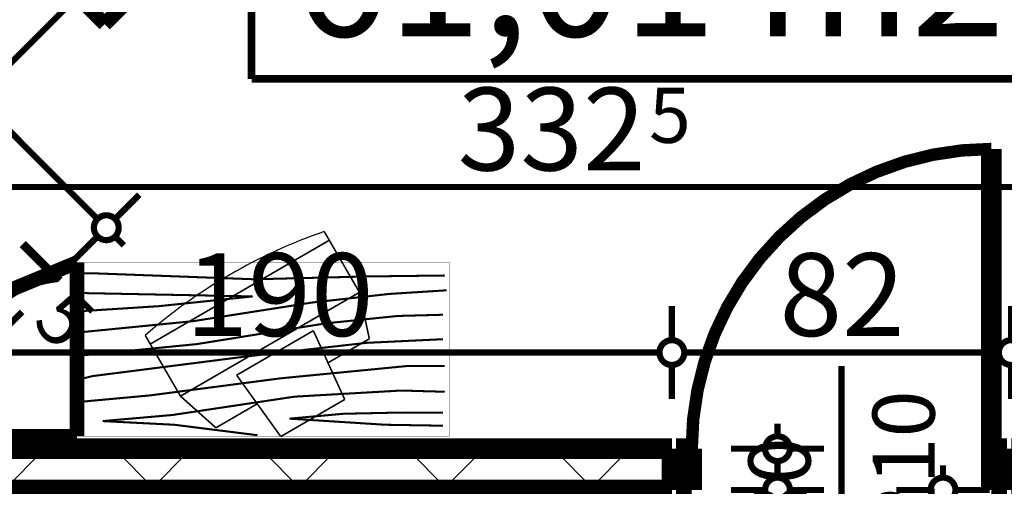
# Model space of a CAD drawing. Extents: x 77007 to 96231, y 86393 to 97631.
# Drawn here: x 78616 to 78854, y 88583 to 88696 of the extents above; entities that cross this region are included whole.
import ezdxf
from ezdxf.enums import TextEntityAlignment as Align

# ---------------------------------------------------------------- set-up
doc = ezdxf.new("R2010")
doc.units = 0
doc.header["$MEASUREMENT"] = 0
for name, color, linetype in [('0help', 7, 'Continuous'), ('KOTI-ext', 7, 'Continuous'), ('wall-ext', 7, 'Continuous'), ('Zones', 7, 'Continuous')]:
    doc.layers.add(name, color=color, linetype=linetype)
doc.styles.add('GENERATED_STYLE_1', font='TIMES.TTF')
doc.styles.add('GENERATED_STYLE_2', font='ARIAL.TTF')
doc.styles.get("Standard").update_dxf_attribs({"font": 'txt', "bigfont": 'BIGFONT.SHX'})
doc.dimstyles.new('Dimstyle_6704D', dxfattribs={"dimtxt": 20, "dimasz": 11.4, "dimexe": 0.18, "dimexo": 0, "dimgap": 0.09, "dimtad": 1, "dimdec": 0, "dimzin": 0, "dimdsep": 46, "dimtxsty": 'GENERATED_STYLE_1', "dimblk": 'ARROWHEAD_1', "dimblk1": 'ARROWHEAD_1', "dimblk2": 'ARROWHEAD_1', "dimcen": 0.09, "dimclrd": 11, "dimclre": 11, "dimclrt": 11, "dimazin": 0, "dimtfac": 1, "dimtdec": 4, "dimtmove": 0, "dimatfit": 0, "dimfxl": 0, "dimtolj": 1, "dimtzin": 0, "dimarcsym": 0})

# ---------------------------------------------------------------- blocks, each defined once
blk = doc.blocks.new('Office_0_224', base_point=(78864.11433830619, 88759.3566865082))
at = {"layer": 'Zones', "color": 161, "linetype": 'Continuous', "const_width": 1.800000071525574}
for points in [[(78671.82862402046, 88730.34775793676), (78671.82862402046, 88681.49061507962)], [(78671.82862402046, 88730.34775793676), (78864.11433830619, 88730.34775793676)], [(78864.11433830619, 88730.34775793676), (78864.11433830619, 88681.49061507962)], [(78671.82862402046, 88681.49061507962), (78864.11433830619, 88681.49061507962)]]:
    blk.add_lwpolyline(points, dxfattribs=at)
at = {"flags": 1}
for tag in ['ROOM_NAME', 'ROOM_NUMBER', 'ROOM_AREA', 'ROOM_PERIM', 'ROOM_WALLS_SURF', 'ROOM_DOORS_SURF', 'ROOM_WINDS_SURF', 'ROOM_BASELEV', 'ROOM_HEIGHT', 'ROOM_NET_AREA', 'ROOM_REDUCED_AREA', 'ROOM_VOLUME']:
    blk.add_attdef(tag, text='', height=500, dxfattribs=at).set_placement((0, 0), align=Align.TOP_LEFT)
at = {"layer": 'Zones', "color": 12, "style": 'GENERATED_STYLE_2'}
blk.add_attdef('ROOM_CALC_AREA', text='', height=30, dxfattribs=at).set_placement((78767.97148116333, 88721.77632936533), align=Align.TOP_CENTER)
blk = doc.blocks.new('D1_Metal_1655')
at = {"color": 0, "linetype": 'Continuous', "const_width": 3.00000011920929}
blk.add_lwpolyline([(36.20000000000001, 72.4, 0.414213562373095), (-36.2, 8.866150001674013e-15)], format="xyb", dxfattribs=at)
at = {"color": 0, "linetype": 'Continuous', "const_width": 5}
for points in [[(36.2, 0), (36.2, 72.4)], [(-36.2, 0), (-40, 0)], [(-40, 0), (-40, -10)], [(-36.2, -10), (-36.2, 0)], [(40, 0), (36.2, 0)], [(36.2, 0), (36.2, -10)], [(40, -10), (40, 0)], [(-40, -10), (-36.2, -10)], [(36.2, -10), (40, -10)]]:
    blk.add_lwpolyline(points, dxfattribs=at)
blk = doc.blocks.new('Window-Door_Marker_-_70_20549')
at = {"color": 11, "linetype": 'Continuous', "const_width": 1.5}
blk.add_lwpolyline([(-3.673819061467132e-15, -30), (2.449212707644755e-15, 20)], dxfattribs=at)
blk.add_lwpolyline([(-20.00000000000001, -50, 1), (20, -50, 1)], format="xyb", close=True, dxfattribs=at)
at = {"color": 11, "style": 'GENERATED_STYLE_1'}
for tag, p in [('AC_WIDO_B_SIZE', (22.5, -20.00000000000001)), ('AC_WIDO_A_SIZE', (-7.500000000000005, -20))]:
    blk.add_attdef(tag, p, '', height=15, rotation=89.99999999999999, dxfattribs=at)
blk.add_attdef('AC_MarkerText_1', (-5.625000000000007, -57.50000000000001), '', height=15, dxfattribs=at)
blk = doc.blocks.new('WALL_4003', base_point=(78572.1699349256, 88582.15966267773))
at = {"layer": 'wall-ext'}
h = blk.add_hatch(dxfattribs=at)
h.set_pattern_fill('CONCRETE BLOCK', scale=25, angle=45, style=0, pattern_type=0)
h.set_pattern_definition([(45, (0, 0), (-17.67766952966369, 17.67766952966369), []), (135, (0, 0), (17.67766952966369, 17.67766952966369), [])])
h.paths.add_polyline_path([(78585.0158682416, 88592.15966267773), (78585.0158682416, 88582.15966267773), (78773.41854353667, 88582.15966267773), (78773.41854353667, 88592.15966267773)], flags=0)
at = {"layer": 'wall-ext', "color": 7, "linetype": 'Continuous', "const_width": 5}
for points in [[(78773.41854353667, 88592.15966267773), (78583.36180155762, 88592.15966267773)], [(78773.41854353667, 88582.15966267773), (78773.41854353667, 88592.15966267773)], [(78855.41854353668, 88582.15966267773), (78855.41854353668, 88592.15966267773)], [(78915.77172345601, 88592.15966267773), (78855.41854353668, 88592.15966267773)], [(78576.66993492558, 88582.15966267773), (78773.41854353667, 88582.15966267773)], [(78855.41854353668, 88582.15966267773), (78887.91854353667, 88582.15966267773)]]:
    blk.add_lwpolyline(points, dxfattribs=at)
at = {"layer": 'wall-ext', "color": 133}
blk.add_blockref('D1_Metal_1655', (78814.41854353668, 88592.15966267773), dxfattribs=at)
blk.add_blockref('Window-Door_Marker_-_70_20549', (78814.41854353668, 88592.15966267773), dxfattribs=at).add_auto_attribs({'AC_MarkerText_1': '4', 'AC_WIDO_A_SIZE': '80', 'AC_WIDO_B_SIZE': '210'})
blk = doc.blocks.new('Bed_Double_01_5430')
at = {"layer": '0help', "color": 0, "linetype": 'ByBlock', "const_width": 3.499999940395355}
for points in [[(180, 0), (180, 200)], [(0, 0), (180, 0)]]:
    blk.add_lwpolyline(points, dxfattribs=at)
blk = doc.blocks.new('PLR_BIBF2-7')
at = {"layer": '0help', "color": 0, "linetype": 'ByBlock'}
for points, const_width in [([(319.9999809265137, -63.99976015090942), (-319.9999809265137, -63.99976015090942)], 0.5000000074505806), ([(-319.9999809265137, -63.99976015090942), (-319.9999809265137, -703.9998054504395)], 0.5000000074505806), ([(319.9999809265137, -703.9998054504395), (319.9999809265137, -63.99976015090942)], 0.5000000074505806), ([(-297.0000028610229, -103.7497997283936), (-311.9765996932983, -104.058301448822)], 3.499999940395355), ([(-14.99999910593033, -126.2498021125793), (-297.0000028610229, -103.7497997283936)], 3.499999940395355), ([(179.9999952316284, -115.7498002052307), (-14.99999910593033, -126.2498021125793)], 3.499999940395355), ([(311.9999885559082, -112.2497916221619), (179.9999952316284, -115.7498002052307)], 3.499999940395355), ([(215.9999847412109, -180.2497982978821), (314.9999856948853, -166.7497992515564)], 3.499999940395355), ([(-314.0625, -176.7965912818909), (-17.99999922513962, -189.2498016357422)], 3.499999940395355), ([(83.99999737739563, -211.749792098999), (215.9999847412109, -180.2497982978821)], 3.499999940395355), ([(-17.99999922513962, -189.2498016357422), (-179.9999952316284, -225.2497911453247)], 3.499999940395355), ([(-119.9999928474426, -280.2497863769531), (83.99999737739563, -211.749792098999)], 3.499999940395355), ([(-179.9999952316284, -225.2497911453247), (-312.1249914169312, -243.4332847595215)], 3.499999940395355), ([(107.9999923706055, -288.2498025894165), (230.9999942779541, -261.2498044967651)], 3.499999940395355), ([(230.9999942779541, -261.2498044967651), (308.9999914169312, -256.7497968673706)], 3.499999940395355), ([(-314.1718864440918, -321.2224006652832), (-119.9999928474426, -280.2497863769531)], 3.499999940395355), ([(-113.9999985694885, -364.7497892379761), (107.9999923706055, -288.2498025894165)], 3.499999940395355), ([(176.9999980926514, -360.2497816085815), (308.9999914169312, -346.7497825622559)], 3.499999940395355), ([(-314.0352010726929, -407.1090698242188), (-113.9999985694885, -364.7497892379761)], 3.499999940395355), ([(-26.99999809265137, -409.7497940063477), (176.9999980926514, -360.2497816085815)], 3.499999940395355), ([(-293.999981880188, -482.7497959136963), (-26.99999809265137, -409.7497940063477)], 3.499999940395355), ([(29.99999821186066, -490.7497882843018), (246.0000038146973, -445.7498073577881)], 3.499999940395355), ([(246.0000038146973, -445.7498073577881), (311.9999885559082, -445.7498073577881)], 3.499999940395355), ([(-314.0547037124634, -493.6716079711914), (-293.999981880188, -482.7497959136963)], 3.499999940395355), ([(-194.9999928474426, -553.7497997283936), (29.99999821186066, -490.7497882843018)], 3.499999940395355), ([(236.9999885559082, -535.7497692108154), (53.99999618530273, -558.2498073577881)], 3.499999940395355), ([(311.9999885559082, -540.24977684021), (236.9999885559082, -535.7497692108154)], 3.499999940395355), ([(-311.8827819824219, -576.8200874328613), (-194.9999928474426, -553.7497997283936)], 3.499999940395355), ([(53.99999618530273, -558.2498073577881), (-155.9999942779541, -625.7497787475586)], 3.499999940395355), ([(-155.9999942779541, -625.7497787475586), (-275.9999990463257, -648.2497692108154)], 3.499999940395355), ([(137.9999995231628, -621.2497711181641), (44.9999988079071, -639.2498016357422)], 3.499999940395355), ([(236.9999885559082, -616.7497634887695), (137.9999995231628, -621.2497711181641)], 3.499999940395355), ([(308.9999914169312, -617.7497863769531), (236.9999885559082, -616.7497634887695)], 3.499999940395355), ([(44.9999988079071, -639.2498016357422), (209.9999904632568, -661.749792098999)], 3.499999940395355), ([(-275.9999990463257, -648.2497692108154), (-152.9999971389771, -661.749792098999)], 3.499999940395355), ([(-152.9999971389771, -661.749792098999), (-9.882811456918716, -700.2810001373291)], 3.499999940395355), ([(209.9999904632568, -661.749792098999), (308.9999914169312, -665.24977684021)], 3.499999940395355), ([(-319.9999809265137, -703.9998054504395), (319.9999809265137, -703.9998054504395)], 0.5000000074505806)]:
    blk.add_lwpolyline(points, dxfattribs=dict(at, const_width=const_width))
blk = doc.blocks.new('PLR_BILF6-1')
at = {"layer": '0help', "color": 0, "linetype": 'ByBlock', "const_width": 3.499999940395355}
for points in [[(-95.99999785423279, 63.99999856948853), (-79.99999523162842, 303.9999961853027)], [(-79.99999523162842, 303.9999961853027), (79.99999523162842, 303.9999961853027)], [(95.99999785423279, 63.99999856948853), (79.99999523162842, 303.9999961853027)], [(-224.0000009536743, 31.99999928474426), (-191.9999957084656, 175.9999990463257)], [(-191.9999957084656, 175.9999990463257), (-88.53319883346558, 175.9999990463257)], [(88.53319883346558, 175.9999990463257), (191.9999957084656, 175.9999990463257)], [(224.0000009536743, 31.99999928474426), (191.9999957084656, 175.9999990463257)], [(-95.99999785423279, 63.99999856948853), (95.99999785423279, 63.99999856948853)], [(-224.0000009536743, 31.99999928474426), (-224.0000009536743, -159.9999904632568)], [(224.0000009536743, 31.99999928474426), (-224.0000009536743, 31.99999928474426)], [(224.0000009536743, -159.9999904632568), (224.0000009536743, 31.99999928474426)], [(-224.0000009536743, -159.9999904632568), (-224.0000009536743, -191.9999957084656)], [(-224.0000009536743, -159.9999904632568), (224.0000009536743, -159.9999904632568)], [(224.0000009536743, -191.9999957084656), (224.0000009536743, -159.9999904632568)]]:
    blk.add_lwpolyline(points, dxfattribs=at)
blk.add_lwpolyline([(-223.999857902527, -192.0000672340392, 0.1428570482803865), (223.9998579025267, -192.0000672340392)], format="xyb", dxfattribs=at)
blk = doc.blocks.new('Cab_Base_End_5982')
at = {"layer": '0help', "color": 0, "linetype": 'ByBlock', "const_width": 3.499999940395355}
for points in [[(0, 0), (0, 42.00000297278166)], [(0, 42.00000297278166), (42.00000297278166, 42.00000297278166)], [(29.69848691190906, 12.30151606087259), (42.00000297278166, 42.00000297278166)], [(0, 0), (29.69848691190906, 12.30151606087259)]]:
    blk.add_lwpolyline(points, dxfattribs=at)
blk = doc.blocks.new('*D4511')
at = {"layer": 'KOTI-ext', "color": 11, "linetype": 'Continuous', "const_width": 1.5}
for points in [[(78583.36180155762, 88666.62352378113), (78583.36180155762, 88658.37352378113)], [(78915.77172345601, 88666.62352378113), (78915.77172345601, 88658.37352378113)], [(78580.36180155762, 88655.37352378113), (78577.36180155762, 88655.37352378113)], [(78912.77172345601, 88655.37352378113), (78586.36180155762, 88655.37352378113)], [(78921.771723456, 88655.37352378113), (78918.77172345601, 88655.37352378113)], [(78583.36180155762, 88652.37352378113), (78583.36180155762, 88644.12352378113)], [(78915.77172345601, 88652.37352378113), (78915.77172345601, 88644.12352378113)]]:
    blk.add_lwpolyline(points, dxfattribs=at)
for points in [[(78580.36180155762, 88655.37352378113, 1), (78586.36180155762, 88655.37352378113, 1)], [(78912.77172345601, 88655.37352378113, 1), (78918.77172345601, 88655.37352378113, 1)]]:
    blk.add_lwpolyline(points, format="xyb", close=True, dxfattribs=at)
at = {"layer": 'KOTI-ext', "color": 11, "style": 'GENERATED_STYLE_1', "oblique": -2.504478167265416e-06}
blk.add_text('332', height=20, dxfattribs=at).set_placement((78767.06676120064, 88659.37352397112), align=Align.RIGHT)
blk.add_text('5', height=13.334, dxfattribs=at).set_placement((78767.89963620064, 88666.03952397112))
blk = doc.blocks.new('ARROWHEAD_1')
at = {"color": 0, "linetype": 'Continuous'}
blk.add_line((0, 0), (-1, 0), dxfattribs=at)
blk.add_circle((0, 0), 0.25, dxfattribs=at)
blk = doc.blocks.new('*D4770')
at = {"layer": 'KOTI-ext', "color": 11, "linetype": 'Continuous', "const_width": 1.5}
for points in [[(78838.93869024777, 88585.15966267773), (78838.93869024777, 88588.15966267773)], [(78835.93869024779, 88582.15966267773), (78827.68869024779, 88582.15966267773)], [(78850.18869024777, 88582.15966267773), (78841.93869024777, 88582.15966267773)], [(78838.93869024777, 88560.16434713468), (78838.93869024777, 88579.15966267773)], [(78835.93869024779, 88557.16434713469), (78827.68869024779, 88557.16434713469)], [(78850.18869024777, 88557.16434713469), (78841.93869024777, 88557.16434713469)]]:
    blk.add_lwpolyline(points, dxfattribs=at)
for points in [[(78835.93869024779, 88582.15966267773, 1), (78841.93869024777, 88582.15966267773, 1)], [(78835.93869024779, 88557.16434713469, 1), (78841.93869024777, 88557.16434713469, 1)]]:
    blk.add_lwpolyline(points, format="xyb", close=True, dxfattribs=at)
blk = doc.blocks.new('*D4772')
at = {"layer": 'KOTI-ext', "color": 11, "linetype": 'Continuous', "const_width": 1.5}
for points in [[(78798.94149755054, 88598.15966267773), (78798.94149755054, 88595.15966267773)], [(78787.69149755054, 88592.15966267773), (78795.94149755054, 88592.15966267773)], [(78801.94149755054, 88592.15966267773), (78810.19149755054, 88592.15966267773)], [(78798.94149755054, 88589.15966267775), (78798.94149755054, 88585.15966267773)], [(78787.69149755054, 88582.15966267773), (78795.94149755054, 88582.15966267773)], [(78801.94149755054, 88582.15966267773), (78810.19149755054, 88582.15966267773)]]:
    blk.add_lwpolyline(points, dxfattribs=at)
for points in [[(78795.94149755054, 88592.15966267773, 1), (78801.94149755054, 88592.15966267773, 1)], [(78795.94149755054, 88582.15966267773, 1), (78801.94149755054, 88582.15966267773, 1)]]:
    blk.add_lwpolyline(points, format="xyb", close=True, dxfattribs=at)
blk = doc.blocks.new('*D4773')
at = {"layer": 'KOTI-ext', "color": 11, "linetype": 'Continuous', "const_width": 1.5}
for points in [[(78795.94149755054, 88582.15966267773, 1), (78801.94149755054, 88582.15966267773, 1)], [(78795.94149755054, 88140.16696884109, 1), (78801.94149755054, 88140.16696884109, 1)]]:
    blk.add_lwpolyline(points, format="xyb", close=True, dxfattribs=at)
for points in [[(78787.69149755054, 88582.15966267773), (78795.94149755054, 88582.15966267773)], [(78801.94149755054, 88582.15966267773), (78810.19149755054, 88582.15966267773)], [(78798.94149755054, 88579.15966267773), (78798.94149755054, 88143.16696884109)], [(78787.69149755054, 88140.16696884109), (78795.94149755054, 88140.16696884109)], [(78801.94149755054, 88140.16696884109), (78810.19149755054, 88140.16696884109)]]:
    blk.add_lwpolyline(points, dxfattribs=at)
at = {"layer": 'KOTI-ext', "color": 11, "style": 'GENERATED_STYLE_1', "oblique": -2.504478167265416e-06}
for s, p in [('10', (78794.94149736055, 88539.76196791732)), ('442', (78794.94149736055, 88338.66331469073)), ('25', (78794.94149736055, 88143.16696812863))]:
    blk.add_text(s, height=20, rotation=90, dxfattribs=at).set_placement(p)
blk = doc.blocks.new('*D5170')
at = {"layer": 'KOTI-ext', "color": 11, "linetype": 'Continuous', "const_width": 1.5}
for points in [[(78554.06227103641, 88625.70183388605), (78807.91098377573, 88879.55054662537)], [(78549.81963034927, 88625.70183388605), (78543.9859994045, 88631.53546483083)], [(78559.89590198119, 88615.62556225415), (78554.06227103641, 88621.45919319893)]]:
    blk.add_lwpolyline(points, dxfattribs=at)
blk.add_lwpolyline([(78548.94095069285, 88623.58051354249, 1), (78554.94095069285, 88623.58051354249, 1)], format="xyb", close=True, dxfattribs=at)
at = {"layer": 'KOTI-ext', "color": 11, "style": 'GENERATED_STYLE_1', "oblique": -2.504478167265416e-06}
for s, p in [('9', (78794.47595454696, 88871.77237191478)), ('365', (78643.16462692503, 88720.46104429284)), ('22', (78551.23384327353, 88628.53026064135))]:
    blk.add_text(s, height=20, rotation=45, dxfattribs=at).set_placement(p)
blk = doc.blocks.new('*D5528')
at = {"layer": 'KOTI-ext', "color": 11, "linetype": 'Continuous', "const_width": 1.5}
for points in [[(78855.41854353668, 88626.62643557944), (78855.41854353668, 88618.37643557944)], [(78915.77172345601, 88626.62643557944), (78915.77172345601, 88618.37643557944)], [(78912.77172345601, 88615.37643557944), (78858.41854353667, 88615.37643557944)], [(78921.771723456, 88615.37643557944), (78918.77172345601, 88615.37643557944)], [(78855.41854353668, 88612.37643557944), (78855.41854353668, 88604.12643557946)], [(78915.77172345601, 88612.37643557944), (78915.77172345601, 88604.12643557946)]]:
    blk.add_lwpolyline(points, dxfattribs=at)
for points in [[(78852.41854353668, 88615.37643557944, 1), (78858.41854353667, 88615.37643557944, 1)], [(78912.77172345601, 88615.37643557944, 1), (78918.77172345601, 88615.37643557944, 1)]]:
    blk.add_lwpolyline(points, format="xyb", close=True, dxfattribs=at)
at = {"layer": 'KOTI-ext', "color": 11, "style": 'GENERATED_STYLE_1', "oblique": -2.504478167265416e-06}
blk.add_text('60', height=20, dxfattribs=at).set_placement((78895.5951325464, 88619.37643576943), align=Align.RIGHT)
blk.add_text('5', height=13.334, dxfattribs=at).set_placement((78896.70579921306, 88626.04243576943))
blk = doc.blocks.new('*D5529')
at = {"layer": 'KOTI-ext', "color": 11, "linetype": 'Continuous', "const_width": 1.5}
for points in [[(78773.41854353667, 88626.62643557944), (78773.41854353667, 88618.37643557944)], [(78855.41854353668, 88626.62643557944), (78855.41854353668, 88618.37643557944)], [(78852.41854353668, 88615.37643557944), (78776.41854353667, 88615.37643557944)], [(78773.41854353667, 88612.37643557944), (78773.41854353667, 88604.12643557946)], [(78855.41854353668, 88612.37643557944), (78855.41854353668, 88604.12643557946)]]:
    blk.add_lwpolyline(points, dxfattribs=at)
for points in [[(78770.41854353667, 88615.37643557944, 1), (78776.41854353667, 88615.37643557944, 1)], [(78852.41854353668, 88615.37643557944, 1), (78858.41854353667, 88615.37643557944, 1)]]:
    blk.add_lwpolyline(points, format="xyb", close=True, dxfattribs=at)
at = {"layer": 'KOTI-ext', "color": 11, "style": 'GENERATED_STYLE_1', "oblique": -2.504478167265416e-06}
blk.add_text('82', height=20, dxfattribs=at).set_placement((78799.41854282422, 88619.37643576943))
blk = doc.blocks.new('*D5530')
at = {"layer": 'KOTI-ext', "color": 11, "linetype": 'Continuous', "const_width": 1.5}
for points in [[(78583.36180155762, 88626.62643557944), (78583.36180155762, 88618.37643557944)], [(78773.41854353667, 88626.62643557944), (78773.41854353667, 88618.37643557944)], [(78580.36180155762, 88615.37643557944), (78577.36180155762, 88615.37643557944)], [(78770.41854353667, 88615.37643557944), (78586.36180155762, 88615.37643557944)], [(78583.36180155762, 88612.37643557944), (78583.36180155762, 88604.12643557946)], [(78773.41854353667, 88612.37643557944), (78773.41854353667, 88604.12643557946)]]:
    blk.add_lwpolyline(points, dxfattribs=at)
for points in [[(78580.36180155762, 88615.37643557944, 1), (78586.36180155762, 88615.37643557944, 1)], [(78770.41854353667, 88615.37643557944, 1), (78776.41854353667, 88615.37643557944, 1)]]:
    blk.add_lwpolyline(points, format="xyb", close=True, dxfattribs=at)
at = {"layer": 'KOTI-ext', "color": 11, "style": 'GENERATED_STYLE_1', "oblique": -2.504478167265416e-06}
blk.add_text('190', height=20, dxfattribs=at).set_placement((78655.89017147844, 88619.37643576943))
blk = doc.blocks.new('*D6168')
at = {"layer": 'KOTI-ext', "color": 11, "linetype": 'Continuous', "const_width": 1.5}
for points in [[(78467.97691219512, 88818.53983061775), (78473.8105431399, 88824.37346156253)], [(78457.90064056321, 88808.46355898584), (78463.734271508, 88814.29718993061)], [(78467.97691219512, 88814.29718993061), (78634.61680015926, 88647.6573019665)], [(78638.85944084638, 88647.6573019665), (78644.69307179116, 88653.49093291127)], [(78628.78316921448, 88637.58103033458), (78634.61680015926, 88643.41466127936)], [(78638.85944084638, 88643.41466127936), (78640.98076118995, 88641.29334093581)]]:
    blk.add_lwpolyline(points, dxfattribs=at)
for points in [[(78462.85559185156, 88816.41851027418, 1), (78468.85559185156, 88816.41851027418, 1)], [(78633.73812050282, 88645.53598162292, 1), (78639.73812050282, 88645.53598162292, 1)]]:
    blk.add_lwpolyline(points, format="xyb", close=True, dxfattribs=at)
at = {"layer": 'KOTI-ext', "color": 11, "style": 'GENERATED_STYLE_1', "oblique": -2.504478167265416e-06}
blk.add_text('241', height=20, rotation=315, dxfattribs=at).set_placement((78566.49965118343, 88721.43130546049), align=Align.RIGHT)
blk.add_text('5', height=13.334, rotation=315, dxfattribs=at).set_placement((78571.80215654722, 88725.55594770348))
blk = doc.blocks.new('*D6594')
at = {"layer": 'KOTI-ext', "color": 11, "linetype": 'Continuous', "const_width": 1.5}
for points in [[(78462.32259867135, 88767.6256016466), (78468.15622961613, 88773.45923259138)], [(78452.24632703945, 88757.54933001469), (78458.07995798423, 88763.38296095948)], [(78462.32259867135, 88763.38296095947), (78586.77339216018, 88638.93216747066)], [(78591.01603284731, 88638.93216747067), (78596.84966379209, 88644.76579841546)], [(78580.9397612154, 88628.85589583874), (78586.77339216018, 88634.68952678354)]]:
    blk.add_lwpolyline(points, dxfattribs=at)
for points in [[(78457.20127832779, 88765.50428130303, 1), (78463.20127832779, 88765.50428130303, 1)], [(78585.89471250375, 88636.8108471271, 1), (78591.89471250374, 88636.8108471271, 1)]]:
    blk.add_lwpolyline(points, format="xyb", close=True, dxfattribs=at)
at = {"layer": 'KOTI-ext', "color": 11, "style": 'GENERATED_STYLE_1', "oblique": -2.504478167265416e-06}
for s, p in [('32', (78465.15102542665, 88766.21138872235)), ('182', (78522.07312106028, 88709.28929308873))]:
    blk.add_text(s, height=20, rotation=315.0000000000049, dxfattribs=at).set_placement(p)
blk.add_text('27', height=20, rotation=315.0000000000049, dxfattribs=at).set_placement((78612.93634319842, 88618.42607095059), align=Align.RIGHT)
blk = doc.blocks.new('*D6595')
at = {"layer": 'KOTI-ext', "color": 11, "linetype": 'Continuous', "const_width": 1.5}
for points in [[(78580.9397612154, 88628.85589583874), (78586.77339216018, 88634.68952678354)], [(78591.01603284731, 88634.68952678354), (78606.3325289118, 88619.37303071906)], [(78610.57516959893, 88619.37303071906), (78616.40880054371, 88625.20666166385)], [(78600.49889796702, 88609.29675908714), (78606.3325289118, 88615.13039003193)], [(78610.57516959893, 88615.13039003193), (78612.69648994248, 88613.00906968837)]]:
    blk.add_lwpolyline(points, dxfattribs=at)
blk.add_lwpolyline([(78605.45384925537, 88617.2517103755, 1), (78611.45384925535, 88617.2517103755, 1)], format="xyb", close=True, dxfattribs=at)
at = {"layer": 'KOTI-ext', "color": 11, "style": 'GENERATED_STYLE_1', "oblique": -2.504478167265416e-06}
blk.add_text('5', height=13.334, rotation=315.0000000000049, dxfattribs=at).set_placement((78618.43527693345, 88622.35428482233))
blk = doc.blocks.new('DIM_4101', base_point=(78838.93869024777, 87955.16597614514))
at = {"layer": 'KOTI-ext', "color": 11, "linetype": 'Continuous'}
dim = blk.add_aligned_dim(p1=(78887.91854353667, 88557.16434713469), p2=(78887.91854353667, 88582.15966267773), distance=48.979853288896265, dimstyle='Dimstyle_6704D', dxfattribs=at)
dim.commit()
dim.dimension.update_dxf_attribs({"geometry": '*D4770', "text_midpoint": (78852.93869138771, 88555.74652053502), "text_rotation": 90})
blk = doc.blocks.new('DIM_4102', base_point=(78798.94149755054, 88582.15966267773))
at = {"layer": 'KOTI-ext', "color": 11, "linetype": 'Continuous'}
dim = blk.add_aligned_dim(p1=(78746.04189700267, 88592.15966267773), p2=(78746.04189700267, 88582.15966267773), distance=52.89960054786934, dimstyle='Dimstyle_6704D', dxfattribs=at)
dim.commit()
dim.dimension.update_dxf_attribs({"geometry": '*D4772', "text_midpoint": (78784.94149736055, 88554.76196791732), "text_rotation": 270})
dim = blk.add_linear_dim(base=(78798.94149755054, 88582.15966267773), p1=(78746.04189700267, 88582.15966267773), p2=(78627.92017254718, 88140.16696884109), angle=270, dimstyle='Dimstyle_6704D', dxfattribs=at)
dim.commit()
dim.dimension.update_dxf_attribs({"geometry": '*D4773', "text_midpoint": (78784.94149736055, 88353.66331469071), "text_rotation": 270})
blk = doc.blocks.new('DIM_4140', base_point=(78530.72774725725, 88602.36731010689))
at = {"layer": 'KOTI-ext', "color": 11, "linetype": 'Continuous'}
dim = blk.add_linear_dim(base=(78530.72774725725, 88602.36731010689), p1=(78396.7866958228, 88778.73476841253), p2=(78815.17304734292, 88876.5311237453), angle=45, dimstyle='Dimstyle_6704D', dxfattribs=at)
dim.commit()
dim.dimension.update_dxf_attribs({"geometry": '*D5170', "text_midpoint": (78641.39685997207, 88732.8354129636), "text_rotation": 45})
blk = doc.blocks.new('DIM_4184', base_point=(78855.41854353668, 88615.37643557944))
at = {"layer": 'KOTI-ext', "color": 11, "linetype": 'Continuous'}
for p1, p2, distance, picture, middle in [((78773.41854353667, 88592.15966267773), (78583.36180155762, 88592.15966267773), -23.216772901709195, '*D5530', (78663.39017147846, 88629.37643576943)), ((78855.41854353668, 88592.15966267773), (78773.41854353667, 88592.15966267773), -23.21677290170919, '*D5529', (78806.91854282422, 88629.37643576943)), ((78915.77172345601, 88592.15966267773), (78855.41854353668, 88592.15966267773), -23.21677290170919, '*D5528', (78873.0951325464, 88629.37643576943))]:
    dim = blk.add_aligned_dim(p1=p1, p2=p2, distance=distance, dimstyle='Dimstyle_6704D', dxfattribs=at)
    dim.commit()
    dim.dimension.update_dxf_attribs({"geometry": picture, "text_midpoint": middle})
blk = doc.blocks.new('DIM_4243', base_point=(78210.58912810074, 89071.684974025))
at = {"layer": 'KOTI-ext', "color": 11, "linetype": 'Continuous'}
dim = blk.add_linear_dim(base=(78210.58912810074, 89071.684974025), p1=(78547.53535725967, 88898.09827568228), p2=(78583.36180155762, 88592.15966267773), angle=315, dimstyle='Dimstyle_6704D', dxfattribs=at)
dim.commit()
dim.dimension.update_dxf_attribs({"geometry": '*D6168', "text_midpoint": (78552.3575155597, 88749.71557670794), "text_rotation": 315})
blk = doc.blocks.new('DIM_4272', base_point=(78083.30990748717, 89142.39565214359))
at = {"layer": 'KOTI-ext', "color": 11, "linetype": 'Continuous'}
for p1, p2, distance, picture, middle, turn in [((78435.10923063006, 88740.4122336053), (78563.802664806, 88611.71879942935), 35.48551416180614, '*D6594', (78534.44748973104, 88711.05706004171), 315.0000000000026), ((78563.802664806, 88611.71879942935), (78583.36180155762, 88592.15966267773), 35.48551416180613, '*D6595', (78609.40080929249, 88636.10374048025), 315)]:
    dim = blk.add_aligned_dim(p1=p1, p2=p2, distance=distance, dimstyle='Dimstyle_6704D', dxfattribs=at)
    dim.commit()
    dim.dimension.update_dxf_attribs({"geometry": picture, "text_midpoint": middle, "text_rotation": turn})

msp = doc.modelspace()

# ---------------------------------------------------------------- block references
at = {"layer": '0help', "color": 133, "linetype": 'Continuous', "xscale": -1}
for name, p, rotation in [('Bed_Double_01_5430', (78763.6365091568, 88822.00814024732), 44.99999999999822), ('Cab_Base_End_5982', (78587.66993195281, 88595.15966267773), 270)]:
    msp.add_blockref(name, p, dxfattribs=dict(at, rotation=rotation))
at = {"layer": '0help', "color": 133, "linetype": 'Continuous', "xscale": 0.1116071423819783, "yscale": 0.07575757274724029, "rotation": 210.1068294318785}
msp.add_blockref('PLR_BILF6-1', (78675.07403618729, 88619.48244756622), dxfattribs=at)
at = {"layer": '0help', "color": 133, "linetype": 'Continuous', "xscale": 0.1406250083819037, "yscale": 0.06562499999999999}
msp.add_blockref('PLR_BIBF2-7', (78674.6699349256, 88641.35964991042), dxfattribs=at)
at = {"layer": 'KOTI-ext', "color": 11, "linetype": 'Continuous'}
for name, p in [('DIM_4140', (78530.72774725725, 88602.36731010689)), ('DIM_4272', (78083.30990748717, 89142.39565214359)), ('DIM_4243', (78210.58912810074, 89071.684974025)), ('DIM_4184', (78855.41854353668, 88615.37643557944)), ('DIM_4102', (78798.94149755054, 88582.15966267773)), ('DIM_4101', (78838.93869024777, 87955.16597614514))]:
    msp.add_blockref(name, p, dxfattribs=at)
at = {"layer": 'wall-ext', "color": 7}
msp.add_blockref('WALL_4003', (78572.1699349256, 88582.15966267773), dxfattribs=at)
at = {"layer": 'Zones', "color": 254, "linetype": 'Continuous'}
msp.add_blockref('Office_0_224', (78864.11433830619, 88759.3566865082), dxfattribs=at).add_auto_attribs({'ROOM_CALC_AREA': '61,01 m2'})

# ---------------------------------------------------------------- dimensions: what is measured, and where the dimension line sits
at = {"layer": 'KOTI-ext', "color": 11, "linetype": 'Continuous'}
dim = msp.add_aligned_dim(p1=(78915.77172345601, 88592.15966267773), p2=(78583.36180155762, 88592.15966267773), distance=-63.21386110340246, dimstyle='Dimstyle_6704D', dxfattribs=at)
dim.commit()
dim.dimension.update_dxf_attribs({"geometry": '*D4511', "text_midpoint": (78737.06676120062, 88669.37352397112)})

doc.saveas('drawing.dxf')
